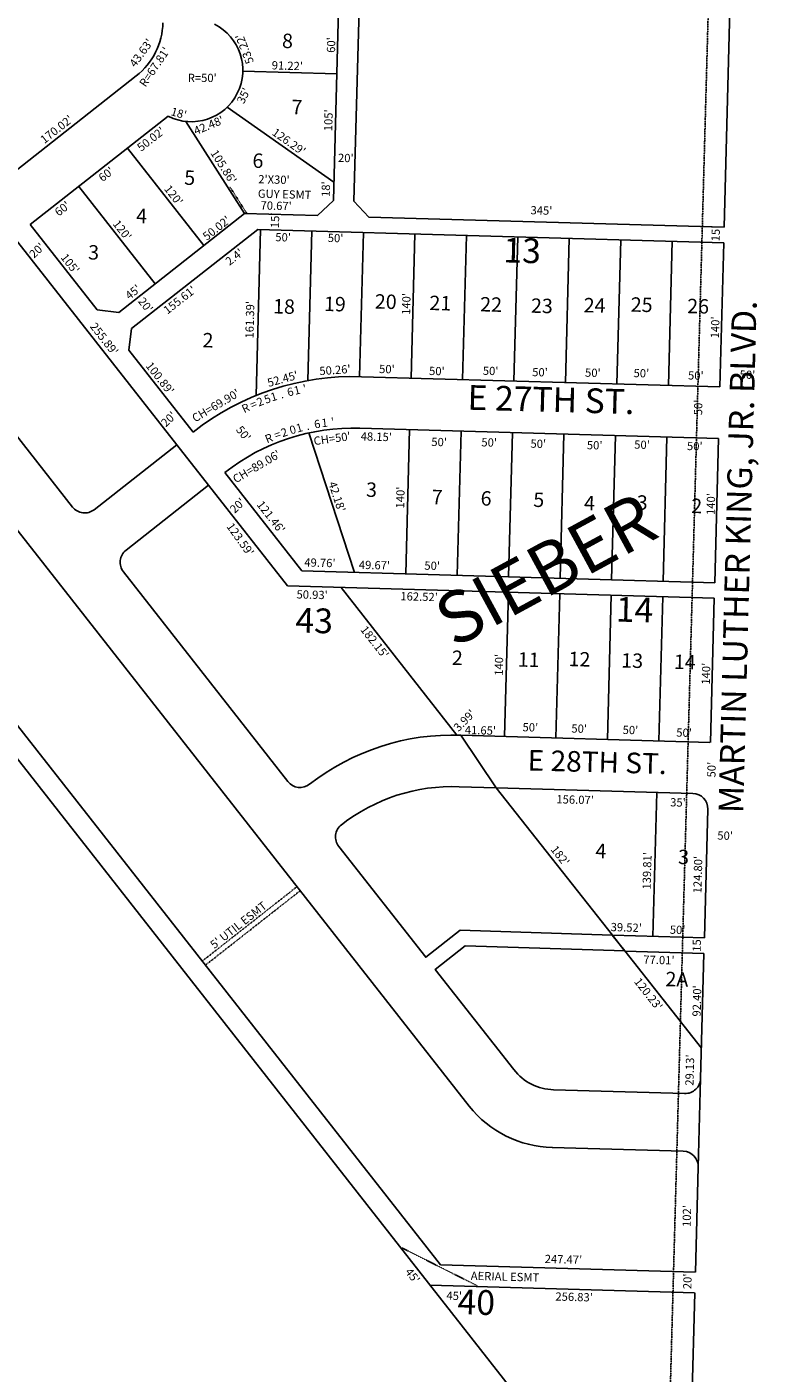
# Model space of a CAD drawing. Extents: x 952555 to 957953, y 7267682 to 7273212.
# Drawn here: x 957184 to 957919, y 7269059 to 7270365 of the extents above; entities that cross this region are included whole.
import ezdxf
from ezdxf.enums import TextEntityAlignment as Align

# ---------------------------------------------------------------- set-up
doc = ezdxf.new("R2010")
doc.units = 0
doc.linetypes.add('DASHDOT', pattern=[1, 0.5, -0.25, 0, -0.25])
doc.linetypes.add('HIDDEN', pattern=[0.375, 0.25, -0.125])
for name, color, linetype in [('1', 7, 'CONTINUOUS'), ('10', 7, 'CONTINUOUS'), ('11', 7, 'CONTINUOUS'), ('15', 7, 'CONTINUOUS'), ('19', 7, 'CONTINUOUS'), ('21', 7, 'CONTINUOUS'), ('22', 7, 'CONTINUOUS'), ('25', 7, 'CONTINUOUS'), ('6', 7, 'CONTINUOUS'), ('7', 7, 'CONTINUOUS')]:
    doc.layers.add(name, color=color, linetype=linetype)
doc.styles.add('ROMANC', font='ROMANC', dxfattribs={"height": 0.2})
doc.styles.add('ROMANS', font='ROMANS', dxfattribs={"height": 0.2})

msp = doc.modelspace()

# ---------------------------------------------------------------- linework, layer by layer
at = {"layer": '1', "color": 253, "linetype": 'HIDDEN'}
msp.add_lwpolyline([(952554.619, 7267861.703), (957771.691, 7267696.179), (957919.292, 7273053.694), (952721.722, 7273211.824)], close=True, dxfattribs=at)
at = {"layer": '21', "color": 7, "linetype": 'DASHDOT'}
for p, q in [((957381.486, 7270209.795), (957379.8, 7270208.722)), ((957397.593, 7270184.486), (957381.486, 7270209.795)), ((957446.199, 7269530.968), (957354.167, 7269458.725)), ((957449.287, 7269527.034), (957357.255, 7269454.791)), ((957621.397, 7269143.82), (957548.628, 7269180.418))]:
    msp.add_line(p, q, dxfattribs=at)
at = {"layer": '25', "color": 212, "linetype": 'CONTINUOUS'}
msp.add_lwpolyline([(957613.627, 7269318.077), (956399.463, 7270864.823)], dxfattribs=at)
msp.add_lwpolyline([(957088.945, 7270077.172), (957228.424, 7269899.488), (957228.423589, 7269899.487997, 0.414286), (957249.486366, 7269896.951599), (957249.486, 7269896.952), (957329.715, 7269959.939), (957360.589, 7269920.609), (957280.358, 7269857.62), (957280.358005, 7269857.620125, 0.414231), (957277.82166, 7269836.559348), (957277.822, 7269836.559), (957437.558, 7269633.068), (957437.558271, 7269633.06791, 0.413521), (957458.58939, 7269630.507348), (957458.58939, 7269630.507348, -0.17682), (957605.571975, 7269678.069053), (957605.572, 7269678.069), (957639.655, 7269627.073), (957603.808, 7269628.1), (957603.80791, 7269628.100342, 0.17662), (957489.538662, 7269591.235825), (957489.538659, 7269591.235823, 0.415365), (957486.956368, 7269570.140261), (957486.956, 7269570.14), (957571.327, 7269462.659), (957604.686, 7269488.848), (957752.431, 7269484.22), (957764.578, 7269468.833), (957609.662, 7269473.686), (957580.588, 7269450.86), (957656.972, 7269353.554), (957656.97193, 7269353.553646, 0.227364), (957695.540073, 7269334.021694), (957695.54, 7269334.022), (957822.838, 7269330.372), (957822.838004, 7269330.371825, 0.414813), (957838.262201, 7269344.964117), (957838.262, 7269344.964), (957835.966, 7269258.996), (957835.965546, 7269258.99579, 0.413633), (957821.400469, 7269274.390249), (957821.4, 7269274.39), (957694.24, 7269278.036), (957694.240492, 7269278.036433, -0.222825), (957613.627034, 7269318.076545)], format="xyb", dxfattribs=at)
at = {"layer": '6', "color": 7, "linetype": 'CONTINUOUS'}
for p, q in [((957863.36, 7268778.063), (956153.75, 7270955.973)), ((957585.755, 7269164.099), (956183.735, 7270950.162)), ((957492.555, 7270604.691), (957481.659, 7270196.834)), ((957512.546, 7270604.117), (957501.651, 7270196.261)), ((957872.8, 7270608.795), (957861.103, 7270170.949)), ((957156.569, 7270212.903), (957290.298, 7270317.894)), ((957187.442, 7270173.572), (957321.349, 7270278.703)), ((957236.867, 7270275.945), (957236.741, 7270276.105)), ((957273.336, 7270088.444), (957395.43, 7270184.301)), ((957466.264, 7270182.269), (957395.43, 7270184.301)), ((957481.659, 7270196.834), (957466.264, 7270182.269)), ((957501.651, 7270196.261), (957516.244, 7270180.836)), ((957252.275, 7270090.979), (957187.442, 7270173.572)), ((957861.103, 7270170.949), (957516.244, 7270180.836)), ((957329.715, 7269959.939), (957171.712, 7270161.222)), ((957285.684, 7270072.712), (957408.235, 7270168.926)), ((957860.702, 7270155.954), (957408.235, 7270168.926)), ((957860.702, 7270155.954), (957856.963, 7270016.003)), ((957252.275, 7270090.979), (957273.336, 7270088.444)), ((957285.684, 7270072.712), (957283.148, 7270051.65)), ((957345.444, 7269972.288), (957283.148, 7270051.65)), ((957856.963, 7270016.003), (957508.883, 7270025.982)), ((957855.53, 7269966.023), (957507.523, 7269976.001)), ((957855.628, 7269966.021), (957851.889, 7269826.07)), ((957329.715, 7269959.939), (957360.589, 7269920.609)), ((957451.205, 7269837.557), (957376.318, 7269932.958)), ((957437.247, 7269822.951), (957360.589, 7269920.609)), ((957851.889, 7269826.07), (957451.205, 7269837.557)), ((957851.489, 7269811.075), (957437.247, 7269822.951)), ((957851.489, 7269811.075), (957847.75, 7269671.126)), ((957847.074, 7269671.145), (957605.572, 7269678.069)), ((957605.572, 7269678.069), (957639.655, 7269627.073)), ((957830.676, 7269621.595), (957639.655, 7269627.073)), ((957845.241, 7269606.201), (957841.908, 7269481.416)), ((957841.908, 7269481.416), (957752.623, 7269483.977)), ((957752.623, 7269483.977), (957764.743, 7269468.624)), ((957841.507, 7269466.423), (957764.743, 7269468.624)), ((957841.507, 7269466.423), (957838.262, 7269344.964)), ((957838.262, 7269344.964), (957835.966, 7269258.996)), ((957835.966, 7269258.996), (957833.241, 7269157.004)), ((957833.012, 7269157.01), (957585.755, 7269164.099)), ((957832.438, 7269137.019), (957575.811, 7269144.377)), ((957832.707, 7269137.012), (957824.442, 7268827.642))]:
    msp.add_line(p, q, dxfattribs=at)
for centre, radius, start, end in [((957248.423878, 7270371.230128), 67.81, 308.135606, 358.4697), ((957343.726936, 7270323.41495), 50, 243.412075, 63.301311), ((957500.964835, 7269774.497042), 251.61, 88.196778, 128.177511), ((957500.964835, 7269774.497042), 201.61, 88.135703, 128.188817), ((957830.246531, 7269606.601736), 15, 358.4697, 88.357903)]:
    msp.add_arc(centre, radius, start, end, dxfattribs=at)
at = {"layer": '7', "color": 7, "linetype": 'CONTINUOUS'}
for p, q in [((957393.719, 7270322.536), (957484.944, 7270319.791)), ((957378.663, 7270287.645), (957482.139, 7270214.829)), ((957338.543, 7270273.685), (957395.43, 7270184.301)), ((957281.83, 7270247.671), (957355.926, 7270153.28)), ((957234.635, 7270210.623), (957308.731, 7270116.233)), ((957410.886, 7270168.85), (957406.582, 7270007.734)), ((957460.866, 7270167.417), (957456.987, 7270022.234)), ((957510.845, 7270165.985), (957507.106, 7270026.033)), ((957560.825, 7270164.552), (957557.086, 7270024.6)), ((957610.804, 7270163.118), (957607.066, 7270023.167)), ((957660.784, 7270161.686), (957657.045, 7270021.735)), ((957710.764, 7270160.253), (957707.025, 7270020.302)), ((957760.743, 7270158.82), (957757.004, 7270018.869)), ((957810.723, 7270157.387), (957806.984, 7270017.436)), ((957457.734, 7269971.418), (957502.264, 7269836.093)), ((957555.653, 7269974.621), (957551.914, 7269834.67)), ((957605.632, 7269973.188), (957601.894, 7269833.238)), ((957655.612, 7269971.755), (957651.873, 7269831.804)), ((957705.591, 7269970.322), (957701.853, 7269830.371)), ((957755.571, 7269968.889), (957751.832, 7269828.939)), ((957805.551, 7269967.457), (957801.812, 7269827.506)), ((957489.117, 7269821.464), (957601.583, 7269678.184)), ((957651.57, 7269816.806), (957647.832, 7269676.857)), ((957701.55, 7269815.374), (957697.811, 7269675.425)), ((957751.53, 7269813.941), (957747.791, 7269673.992)), ((957801.509, 7269812.508), (957797.77, 7269672.558)), ((957639.655, 7269627.073), (957752.623, 7269483.977)), ((957791.928, 7269482.85), (957795.661, 7269622.6)), ((957764.578, 7269468.833), (957839.051, 7269374.498))]:
    msp.add_line(p, q, dxfattribs=at)

# ---------------------------------------------------------------- texts
at = {"layer": '10', "color": 134, "linetype": 'CONTINUOUS', "style": 'ROMANS'}
for s, p in [('8', (957432.030852, 7270359.020007)), ('7', (957441.280852, 7270294.777007)), ('6', (957403.338852, 7270242.766007)), ('5', (957337.101852, 7270226.251007)), ('4', (957290.418852, 7270189.102007)), ('3', (957243.783852, 7270153.778007)), ('20', (957522.140852, 7270106.116007)), ('18', (957423.322852, 7270101.442007)), ('19', (957472.731852, 7270103.779007)), ('21', (957575.103852, 7270104.701007)), ('22', (957624.414852, 7270103.384007)), ('23', (957673.726852, 7270102.066007)), ('24', (957724.912852, 7270102.527007)), ('25', (957770.620852, 7270103.135007)), ('26', (957825.409852, 7270101.671007)), ('2', (957354.819852, 7270068.532007)), ('3', (957513.606852, 7269923.500007)), ('7', (957577.380852, 7269916.311007)), ('6', (957624.866852, 7269915.042007)), ('5', (957676.003852, 7269913.676007)), ('4', (957725.266852, 7269910.531007)), ('3', (957776.452852, 7269910.993007)), ('2', (957829.367852, 7269907.750007)), ('2', (957596.974852, 7269760.369007)), ('11', (957660.896852, 7269758.661007)), ('12', (957710.256852, 7269759.171007)), ('13', (957761.394852, 7269757.805007)), ('14', (957812.531852, 7269756.439007)), ('4', (957736.350852, 7269572.887007)), ('3', (957816.612852, 7269567.087007)), ('2A', (957804.307852, 7269448.566007))]:
    msp.add_text(s, height=13.999, rotation=358.4697, dxfattribs=at).set_placement(p, align=Align.TOP_LEFT)
at = {"layer": '10', "color": 134, "linetype": 'CONTINUOUS', "style": 'ROMANC'}
for s, p in [('13', (957646.511, 7270136.953)), ('14', (957755.671, 7269788.393)), ('43', (957444.635, 7269777.785)), ('40', (957601.978, 7269116.322))]:
    msp.add_text(s, height=24, rotation=358.4697, dxfattribs=at).set_placement(p)
at = {"layer": '11', "color": 7, "linetype": 'CONTINUOUS', "style": 'ROMANS'}
for s, rotation, p in [("43.63'", 54.010944, (957289.442, 7270325.632)), ("53.22'", 111.522347, (957404.673, 7270331.431)), ("60'", 88.4697, (957483.273, 7270340.165)), ("R=67.81'", 55.807386, (957299.239, 7270306.436)), ("91.22'", 358.276967, (957421.724, 7270324.246)), ("35'", 63.555339, (957394.672, 7270290.124)), ("170.02'", 38.135472, (957201.073, 7270251.657)), ("18'", 343.768447, (957323.194, 7270279.931)), ("42.48'", 22.719522, (957348.177, 7270260.366)), ("105'", 88.4697, (957480.553, 7270264.085)), ("50.02'", 38.1354, (957295.051, 7270244.072)), ("126.29'", 324.865914, (957421.379, 7270261.255)), ("105.86'", 302.474136, (957361.99, 7270242.978)), ("60'", 38.1354, (957257.596, 7270214.665)), ("120'", 308.131606, (957316.893, 7270207.988)), ("18'", 88.4697, (957478.131, 7270200.274)), ("60'", 38.1354, (957215.024, 7270181.243)), ("70.67'", 358.4697, (957410.894, 7270188.288)), ("345'", 358.4697, (957672.991, 7270183.598)), ("120'", 308.131606, (957267.012, 7270174.074)), ("50.02'", 38.135525, (957358.761, 7270157.675)), ("15'", 88.4697, (957856.677, 7270157.258)), ("50'", 358.4697, (957425.211, 7270157.504)), ("50'", 358.4697, (957476.154, 7270156.742)), ("20'", 43.4697, (957191.061, 7270140.434)), ("105'", 308.131067, (957216.412, 7270141.524)), ("2.4'", 38.135339, (957380.841, 7270133.434)), ("45'", 38.135525, (957283.585, 7270100.304)), ("155.61'", 38.135339, (957320.592, 7270086.133)), ("140'", 88.4697, (957556.174, 7270085.84)), ("161.39'", 88.4697, (957404.079, 7270062.959)), ("140'", 88.4697, (957856.045, 7270063.147)), ("100.89'", 308.130867, (957298.98, 7270036.339)), ("50'", 358.4697, (957525.992, 7270029.558)), ("50'", 358.4697, (957574.509, 7270027.662)), ("50'", 358.4697, (957626.693, 7270027.823)), ("50'", 358.4697, (957674.629, 7270026.542)), ("50'", 358.4697, (957725.951, 7270026.013)), ("50'", 358.4697, (957773.069, 7270025.597)), ("50'", 358.4697, (957825.939, 7270023.332)), ("50'", 358.4697, (957876.06, 7270024.102)), ("CH=69.90'", 30.708322, (957347.456, 7269981.491)), ("20'", 43.4697, (957319.02, 7269976.657)), ("CH=50'", 7.824422, (957463.082, 7269959.516)), ("48.15'", 358.4697, (957508.128, 7269964.173)), ("50'", 358.4697, (957576.689, 7269958.805)), ("50'", 358.4697, (957625.283, 7269958.391)), ("50'", 358.4697, (957672.97, 7269957.117)), ("50'", 358.4697, (957727.723, 7269955.654)), ("50'", 358.4697, (957773.691, 7269956.195)), ("50'", 358.4697, (957824.911, 7269954.826)), ("CH=89.06'", 30.465572, (957386.976, 7269922.366)), ("42.18'", 288.214344, (957476.684, 7269922.693)), ("140'", 88.4697, (957550.37, 7269898.035)), ("140'", 88.4697, (957851.868, 7269891.721)), ("20'", 43.4697, (957385.857, 7269892.821)), ("121.46'", 308.130889, (957406.775, 7269901.683)), ("123.59'", 305.588928, (957377.502, 7269880.586)), ("49.76'", 358.4697, (957453.377, 7269841.854)), ("49.67'", 358.4697, (957506.339, 7269839.555)), ("50'", 358.4697, (957569.946, 7269838.74)), ("50.93'", 358.4697, (957445.841, 7269810.852)), ("162.52'", 358.4697, (957546.648, 7269809.042)), ("182.15'", 308.129556, (957507.425, 7269780.324)), ("140'", 88.4697, (957646.127, 7269735.695)), ("140'", 88.4697, (957847.154, 7269727.048)), ("50'", 358.4697, (957665.274, 7269681.962)), ("50'", 358.4697, (957712.669, 7269680.696)), ("41.65'", 358.4697, (957609.207, 7269679.259)), ("50'", 358.4697, (957762.435, 7269679.366)), ("50'", 358.4697, (957814.537, 7269676.788)), ("156.07'", 358.4697, (957698.138, 7269612.04)), ("35'", 358.4697, (957808.588, 7269609.09)), ("50'", 358.4697, (957854.377, 7269576.858)), ("139.81'", 88.4697, (957789.737, 7269528.188)), ("124.80'", 88.4697, (957839.025, 7269524.519)), ("39.52'", 358.205597, (957750.794, 7269488.033)), ("50'", 358.205597, (957808.241, 7269485.473)), ("15'", 88.4697, (957838.292, 7269467.875)), ("77.01'", 358.4697, (957782.53, 7269456.386)), ("120.23'", 308.289369, (957773.182, 7269438.777)), ("92.40'", 88.4697, (957838.258, 7269404.979)), ("29.13'", 88.4697, (957831.292, 7269337.885)), ("102'", 88.4697, (957828.569, 7269200.783)), ("247.47'", 358.4697, (957686.8, 7269165.976)), ("20'", 88.4697, (957829.232, 7269140.442)), ("256.83'", 358.4697, (957697.157, 7269129.499))]:
    msp.add_text(s, height=8, rotation=rotation, dxfattribs=at).set_placement(p)
msp.add_text("R=50'", height=8, dxfattribs=at).set_placement((957340.259, 7270315.963), align=Align.MIDDLE_LEFT)
for s, rotation, p in [("20'", 358.4697, (957493.725494, 7270237.19133)), ("15'", 88.4697, (957426.08067, 7270177.717494)), ("20'", 308.4697, (957298.518815, 7270094.898249)), ("50'", 88.4697, (957836.92167, 7269996.136494)), ("50'", 308.4697, (957393.583815, 7269970.228249)), ("50'", 88.4697, (957849.85367, 7269644.678494))]:
    msp.add_text(s, height=8, rotation=rotation, dxfattribs=at).set_placement(p, align=Align.MIDDLE)
for s, rotation, p in [("255.89'", 308.131181, (957256.067216, 7270060.238085)), ("52.45'", 15.405286, (957433.490525, 7270020.004006)), ("50.26'", 3.977194, (957483.472625, 7270028.505644)), ('2', 19.119511, (957435.287306, 7269968.20015)), ('0', 15.891233, (957443.314687, 7269970.741876)), ('1', 15.891233, (957449.682057, 7269972.553991)), ('.', 12.662956, (957457.567844, 7269974.375803)), ('6', 9.434675, (957466.699912, 7269976.138086)), ('1', 6.206397, (957473.527187, 7269977.249111)), ("'", 6.206397, (957481.418187, 7269978.107111)), ('R', 22.347789, (957420.47973, 7269962.548174)), ('=', 19.119511, (957428.732143, 7269965.92869)), ("182'", 308.289539, (957698.728603, 7269558.699068))]:
    msp.add_text(s, height=8, rotation=rotation, dxfattribs=at).set_placement(p, align=Align.CENTER)
for s, rotation, p in [('6', 14.0904, (957438.87156, 7270015.150803)), ('1', 14.0904, (957445.418274, 7270016.793825)), ("'", 11.20065, (957453.043646, 7270018.362553)), ('=', 22.759647, (957402.564549, 7270002.731512)), ('2', 22.759647, (957408.960413, 7270005.413646)), ('5', 19.869897, (957416.26037, 7270008.147426)), ('1', 16.98015, (957422.635566, 7270010.437538)), ('.', 16.98015, (957430.218046, 7270012.752325)), ('R', 25.649397, (957394.733774, 7269999.183492))]:
    msp.add_text(s, height=8, rotation=rotation, dxfattribs=at).set_placement(p, align=Align.TOP_CENTER)
msp.add_text("3.99'", height=8, rotation=45, dxfattribs=at).set_placement((957600.348573, 7269683.836427), align=Align.MIDDLE_LEFT)
at = {"layer": '15', "color": 30, "linetype": 'CONTINUOUS', "style": 'ROMANC'}
msp.add_text('SIEBER', height=50, rotation=28.4697, dxfattribs=at).set_placement((957690.619536, 7269833.182156), align=Align.MIDDLE)
at = {"layer": '19', "color": 1, "linetype": 'CONTINUOUS', "style": 'ROMANC'}
for s, height, rotation, p in [('MARTIN LUTHER KING, JR. BLVD.', 24, 88.4697, (957877.261495, 7269851.10757)), ('E 27TH ST.', 24, 358.4697, (957692.895974, 7270000.694908)), ('E 28TH ST.', 19.999, 358.4697, (957737.785646, 7269649.517048))]:
    msp.add_text(s, height=height, rotation=rotation, dxfattribs=at).set_placement(p, align=Align.MIDDLE)
at = {"layer": '22', "color": 3, "linetype": 'CONTINUOUS', "style": 'ROMANS'}
for s, rotation, p in [("2'X30'", 358.4697, (957408.652, 7270213.708)), ('GUY ESMT', 358.4697, (957408.278, 7270199.713)), ("5' UTIL ESMT", 38.131058, (957366.066, 7269470.399)), ("45'", 308.131136, (957550.807, 7269157.101)), ('AERIAL ESMT', 358.4697, (957614.995, 7269149.611)), ("45'", 358.4697, (957591.349, 7269130.331))]:
    msp.add_text(s, height=8, rotation=rotation, dxfattribs=at).set_placement(p)

doc.saveas('drawing.dxf')
